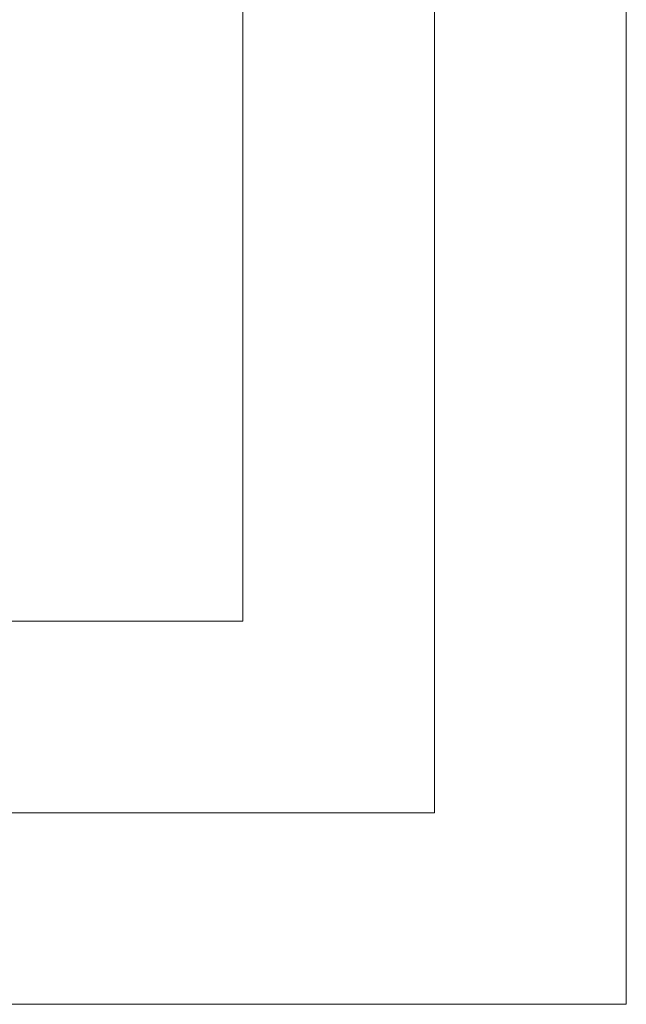
# Model space of a CAD drawing. Units: inches. Extents: x -1.7 to 9.9, y 1.7 to 9.9.
# Drawn here: x 9.4 to 9.9, y 1.7 to 2.7 of the extents above; entities that cross this region are included whole.
import ezdxf

# ---------------------------------------------------------------- set-up
doc = ezdxf.new("R2010")
doc.units = ezdxf.units.IN
doc.header["$MEASUREMENT"] = 0
doc.layers.add('Layer 1', color=7, linetype='Continuous')

msp = doc.modelspace()

# ---------------------------------------------------------------- linework, layer by layer
at = {"layer": 'Layer 1', "lineweight": 0}
msp.add_lwpolyline([(9.91497, 1.7404), (9.91497, 9.94561), (-1.6542, 9.94561), (-1.6542, 1.7404), (9.91497, 1.7404)], dxfattribs=at)
msp.add_lwpolyline([(9.91497, 1.7404), (9.91497, 9.94561), (-1.6542, 9.94561), (-1.6542, 1.7404), (9.91497, 1.7404)], dxfattribs=at)
msp.add_lwpolyline([(9.91497, 1.7404), (9.91497, 9.94561), (-1.6542, 9.94561), (-1.6542, 1.7404), (9.91497, 1.7404)], dxfattribs=at)
msp.add_lwpolyline([(9.91497, 1.7404), (9.91497, 9.94561), (-1.6542, 9.94561), (-1.6542, 1.7404), (9.91497, 1.7404)], dxfattribs=at)
msp.add_lwpolyline([(9.91497, 1.7404), (9.91497, 9.94561), (-1.6542, 9.94561), (-1.6542, 1.7404), (9.91497, 1.7404)], dxfattribs=at)
at = {"layer": 'Layer 1', "color": 178, "lineweight": 20, "true_color": 0x000000}
msp.add_lwpolyline([(-1.65398, 9.94539), (9.91497, 9.94539), (9.91497, 1.7404), (-1.65398, 1.7404), (-1.65398, 9.94539)], dxfattribs=at)
at = {"layer": 'Layer 1', "color": 7, "lineweight": 20, "true_color": 0xffffff}
for points in [[(9.73726, 1.9181), (9.73726, 9.74289), (-1.47628, 9.74289), (-1.47628, 1.9181)], [(9.55956, 2.09581), (9.55956, 9.54019)], [(-1.29857, 2.09581), (9.55956, 2.09581)], [(-1.47628, 1.9181), (9.73726, 1.9181)]]:
    msp.add_lwpolyline(points, dxfattribs=at)

doc.saveas('drawing.dxf')
